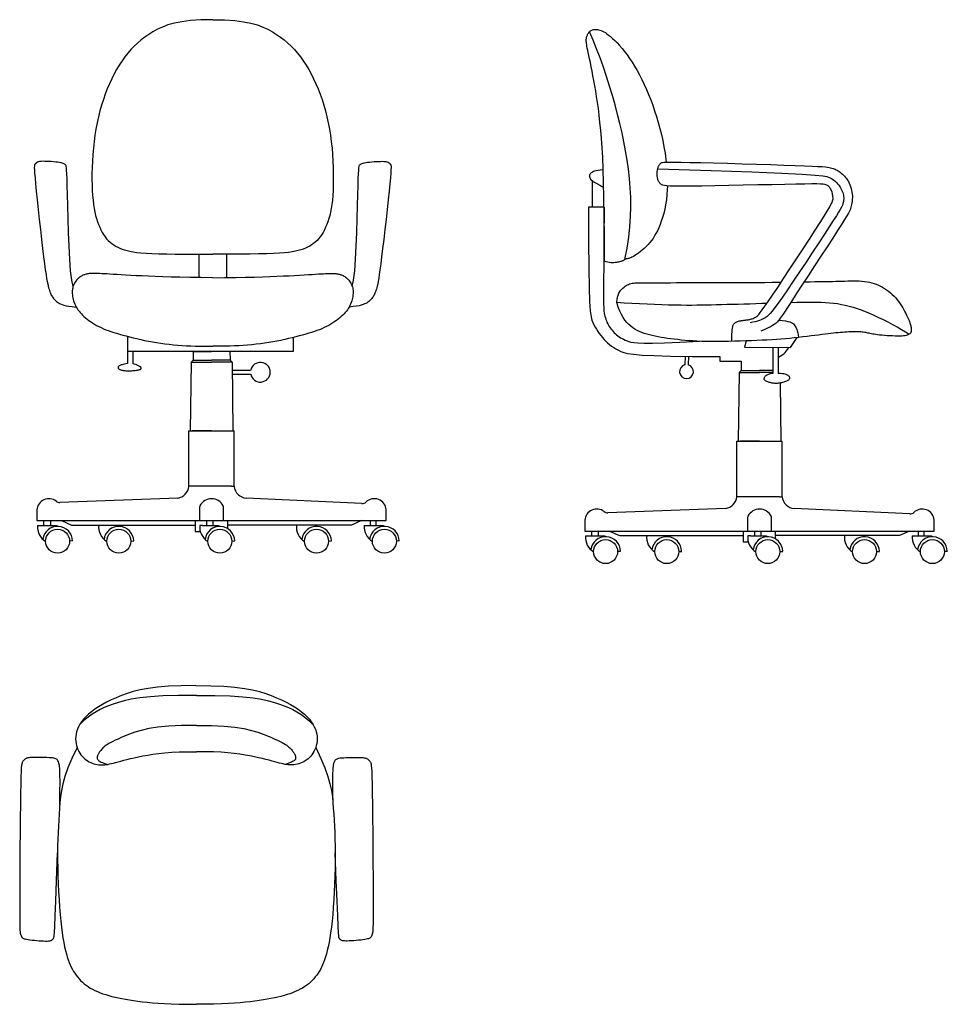
# Model space of a CAD drawing. Units: millimetres. Extents: x 421 to 3085, y -1537 to 277.
# Drawn here: x 801 to 968, y -419 to -241 of the extents above; entities that cross this region are included whole.
import ezdxf

# ---------------------------------------------------------------- set-up
doc = ezdxf.new("R2010")
doc.units = ezdxf.units.MM

msp = doc.modelspace()

# ---------------------------------------------------------------- linework, layer by layer
at = {"color": 18, "linetype": 'Continuous', "true_color": 0x000000}
for p, q in [((850.4, -298.47), (850.4, -301.01)), ((850.4, -301.01), (820.52, -301.01)), ((821.46, -301.01), (821.46, -303.17))]:
    msp.add_line(p, q, dxfattribs=at)
at = {"color": 18, "true_color": 0x000000}
for p, q in [((832.37, -301.01), (832.33, -302.56)), ((832.37, -301.01), (835.67, -301.01)), ((838.96, -301.01), (835.67, -301.01)), ((838.96, -301.01), (839, -302.56)), ((831.97, -302.92), (831.8, -315.32)), ((831.97, -302.92), (831.8, -315.32)), ((831.97, -302.92), (832.33, -302.56)), ((831.97, -302.92), (835.67, -302.92)), ((832.33, -302.56), (835.67, -302.56)), ((839, -302.56), (835.67, -302.56)), ((839.36, -302.92), (835.67, -302.92)), ((839.36, -302.92), (839, -302.56)), ((839.36, -302.92), (839.53, -315.32)), ((839.36, -302.92), (839.53, -315.32)), ((931.25, -302.89), (931.21, -304.43)), ((930.85, -304.79), (930.68, -317.19)), ((930.85, -304.79), (930.68, -317.19)), ((930.85, -304.79), (931.21, -304.43)), ((930.85, -304.79), (934.54, -304.79)), ((931.21, -304.43), (934.54, -304.43)), ((936.92, -304.43), (934.54, -304.43)), ((936.92, -304.79), (934.54, -304.79)), ((938.26, -306.62), (938.41, -317.19)), ((831.57, -325.32), (831.57, -315.32)), ((831.57, -315.32), (839.76, -315.32)), ((831.57, -315.32), (839.76, -315.32)), ((835.67, -315.32), (832.17, -315.32)), ((839.76, -325.32), (839.76, -315.32)), ((930.44, -327.19), (930.44, -317.19)), ((930.44, -317.19), (938.64, -317.19)), ((930.44, -317.19), (938.64, -317.19)), ((934.54, -317.19), (931.04, -317.19)), ((938.64, -327.19), (938.64, -317.19)), ((839.28, -325.32), (839.76, -325.32)), ((829.56, -327.44), (808.29, -328.23)), ((862.79, -328.43), (841.91, -327.45)), ((938.15, -327.19), (938.64, -327.19)), ((804.15, -329.57), (804.15, -331.51)), ((867.19, -331.51), (867.19, -329.57)), ((928.43, -329.31), (907.17, -330.1)), ((961.67, -330.31), (940.79, -329.33)), ((804.15, -331.51), (835.67, -331.51)), ((805.43, -332.38), (805.43, -331.51)), ((806.64, -332.38), (806.64, -331.51)), ((834.78, -331.51), (834.78, -332.38)), ((838.58, -332.93), (838.58, -331.51)), ((864.36, -332.38), (864.36, -331.51)), ((903.02, -331.44), (903.02, -333.38)), ((966.06, -333.38), (966.06, -331.44)), ((804.26, -332.38), (804.65, -332.38)), ((804.65, -332.38), (807.73, -332.38)), ((807.73, -332.38), (807.73, -332.54)), ((818.51, -332.57), (818.51, -332.3)), ((834.04, -332.38), (833.54, -332.38)), ((863.23, -332.38), (863.61, -332.38)), ((903.02, -333.38), (934.54, -333.38)), ((904.31, -334.25), (904.31, -333.38)), ((905.51, -334.25), (905.51, -333.38)), ((933.66, -333.38), (933.66, -334.25)), ((937.45, -334.81), (937.45, -333.38)), ((963.24, -334.25), (963.24, -333.38)), ((810.59, -335.17), (810.05, -335.19)), ((821.08, -335.19), (821.62, -335.17)), ((839.32, -335.19), (839.86, -335.17)), ((856.77, -335.19), (857.3, -335.17)), ((869.55, -335.17), (869.01, -335.19)), ((903.14, -334.25), (903.53, -334.25)), ((903.53, -334.25), (906.6, -334.25)), ((906.6, -334.25), (906.6, -334.41)), ((917.39, -334.44), (917.39, -334.17)), ((932.92, -334.25), (932.41, -334.25)), ((962.1, -334.25), (962.49, -334.25)), ((909.46, -337.05), (908.93, -337.06)), ((919.96, -337.06), (920.5, -337.05)), ((938.2, -337.06), (938.73, -337.05)), ((955.64, -337.06), (956.18, -337.05)), ((968.43, -337.05), (967.89, -337.06))]:
    msp.add_line(p, q, dxfattribs=at)
at = {"color": 18, "linetype": 'Continuous', "true_color": 0x000000}
for points in [[(835.87, -241.13), (833.73, -241.18), (831.89, -241.3), (830.32, -241.5), (828.97, -241.77), (827.8, -242.09), (826.8, -242.46), (825.91, -242.87), (825.1, -243.32), (824.34, -243.78), (823.62, -244.27), (822.95, -244.79), (822.31, -245.34), (821.7, -245.91), (821.12, -246.52), (820.56, -247.17), (820.03, -247.84), (819.51, -248.56), (819.02, -249.31), (818.54, -250.1), (818.09, -250.93), (817.65, -251.79), (817.24, -252.68), (816.85, -253.6), (816.48, -254.56), (816.14, -255.54), (815.82, -256.55), (815.53, -257.59), (815.26, -258.66), (815.02, -259.75), (814.81, -260.86), (814.62, -261.99), (814.47, -263.13), (814.34, -264.3), (814.24, -265.47), (814.17, -266.63), (814.12, -267.78), (814.09, -268.9), (814.09, -269.98), (814.11, -271.01), (814.15, -271.97), (814.2, -272.87), (814.28, -273.7), (814.37, -274.46), (814.48, -275.17), (814.6, -275.83), (814.75, -276.45), (814.9, -277.03), (815.08, -277.58), (815.27, -278.1), (815.48, -278.59), (815.7, -279.06), (815.94, -279.5), (816.19, -279.91), (816.46, -280.3), (816.74, -280.65), (817.04, -280.97), (817.35, -281.27), (817.67, -281.53), (818.01, -281.77), (818.36, -281.99), (818.74, -282.18), (819.13, -282.36), (819.54, -282.52), (819.97, -282.66), (820.43, -282.79), (820.93, -282.91), (821.5, -283.02), (822.16, -283.12), (822.93, -283.2), (823.84, -283.27), (824.9, -283.32), (826.15, -283.37), (827.59, -283.4), (829.13, -283.42), (830.71, -283.43), (832.22, -283.43), (833.58, -283.43), (834.7, -283.42), (835.49, -283.42), (835.87, -283.41)], [(835.87, -241.13), (838, -241.18), (839.84, -241.3), (841.42, -241.5), (842.77, -241.77), (843.93, -242.09), (844.94, -242.46), (845.83, -242.87), (846.64, -243.32), (847.39, -243.78), (848.11, -244.27), (848.79, -244.79), (849.43, -245.34), (850.03, -245.91), (850.62, -246.52), (851.17, -247.17), (851.7, -247.84), (852.22, -248.56), (852.72, -249.31), (853.19, -250.1), (853.65, -250.93), (854.08, -251.79), (854.5, -252.68), (854.89, -253.6), (855.25, -254.56), (855.6, -255.54), (855.92, -256.55), (856.21, -257.59), (856.47, -258.66), (856.71, -259.75), (856.93, -260.86), (857.11, -261.99), (857.27, -263.13), (857.4, -264.3), (857.5, -265.47), (857.57, -266.63), (857.62, -267.78), (857.64, -268.9), (857.64, -269.98), (857.63, -271.01), (857.59, -271.97), (857.53, -272.87), (857.46, -273.7), (857.37, -274.46), (857.26, -275.17), (857.13, -275.83), (856.99, -276.45), (856.83, -277.03), (856.65, -277.58), (856.46, -278.1), (856.25, -278.59), (856.03, -279.06), (855.79, -279.5), (855.54, -279.91), (855.27, -280.3), (854.99, -280.65), (854.7, -280.97), (854.39, -281.27), (854.07, -281.53), (853.73, -281.77), (853.37, -281.99), (853, -282.18), (852.61, -282.36), (852.19, -282.52), (851.76, -282.66), (851.31, -282.79), (850.8, -282.91), (850.23, -283.02), (849.58, -283.12), (848.8, -283.2), (847.9, -283.27), (846.83, -283.32), (845.58, -283.37), (844.15, -283.4), (842.6, -283.42), (841.03, -283.43), (839.51, -283.43), (838.15, -283.43), (837.03, -283.42), (836.24, -283.42), (835.87, -283.41)], [(906.56, -284.68), (906.55, -280.31), (906.52, -276.53), (906.47, -273.28), (906.41, -270.48), (906.33, -268.08), (906.24, -266.01), (906.13, -264.18), (906.01, -262.55), (905.89, -261.05), (905.75, -259.67), (905.61, -258.38), (905.46, -257.18), (905.31, -256.06), (905.15, -255), (904.99, -254), (904.82, -253.04), (904.66, -252.12), (904.49, -251.24), (904.33, -250.4), (904.17, -249.61), (904.02, -248.88), (903.88, -248.21), (903.76, -247.61), (903.65, -247.08), (903.55, -246.63), (903.47, -246.25), (903.41, -245.93), (903.36, -245.66), (903.32, -245.44), (903.3, -245.25), (903.28, -245.09), (903.28, -244.94), (903.28, -244.8), (903.29, -244.67), (903.3, -244.54), (903.32, -244.41), (903.35, -244.29), (903.39, -244.17), (903.43, -244.05), (903.48, -243.93), (903.53, -243.81), (903.59, -243.69), (903.66, -243.57), (903.73, -243.46), (903.82, -243.35), (903.91, -243.25), (904.02, -243.17), (904.14, -243.09), (904.27, -243.02), (904.42, -242.97), (904.57, -242.93), (904.74, -242.9), (904.92, -242.89), (905.11, -242.89), (905.31, -242.92), (905.51, -242.95), (905.73, -243.01), (905.95, -243.08), (906.19, -243.18), (906.44, -243.31), (906.72, -243.47), (907.01, -243.67), (907.32, -243.91), (907.67, -244.19), (908.04, -244.52), (908.44, -244.9), (908.85, -245.33), (909.29, -245.79), (909.73, -246.31), (910.19, -246.87), (910.64, -247.47), (911.1, -248.11), (911.55, -248.8), (912, -249.53), (912.44, -250.29), (912.88, -251.09), (913.3, -251.93), (913.72, -252.8), (914.12, -253.7), (914.52, -254.63), (914.9, -255.59), (915.27, -256.57), (915.62, -257.58), (915.96, -258.61), (916.28, -259.66), (916.57, -260.74), (916.84, -261.84), (917.09, -262.95), (917.3, -264.08), (917.49, -265.22), (917.65, -266.36), (917.7, -266.82)], [(910.22, -284.42), (910.64, -282.35), (910.95, -280.38), (911.17, -278.48), (911.29, -276.64), (911.33, -274.87), (911.3, -273.13), (911.21, -271.44), (911.07, -269.76), (910.88, -268.1), (910.65, -266.46), (910.38, -264.81), (910.08, -263.17), (909.73, -261.53), (909.35, -259.87), (908.93, -258.21), (908.48, -256.52), (908, -254.82), (907.48, -253.11), (906.94, -251.4), (906.37, -249.7), (905.77, -248.03), (905.15, -246.4), (904.52, -244.83), (903.86, -243.31)], [(810.68, -289.27), (810.44, -288.12), (810.24, -286.43), (810.08, -284.34), (809.95, -281.98), (809.85, -279.5), (809.78, -277.03), (809.72, -274.72), (809.67, -272.7), (809.63, -271.08), (809.59, -269.85), (809.55, -268.94), (809.52, -268.3), (809.48, -267.88), (809.45, -267.63), (809.41, -267.49), (809.36, -267.4), (809.31, -267.33), (809.24, -267.26), (809.16, -267.19), (809.05, -267.13), (808.91, -267.07), (808.73, -267.01), (808.51, -266.95), (808.24, -266.9), (807.91, -266.86), (807.54, -266.81), (807.15, -266.78), (806.74, -266.74), (806.33, -266.72), (805.94, -266.7), (805.58, -266.69), (805.26, -266.68), (804.99, -266.69), (804.77, -266.7), (804.6, -266.72), (804.46, -266.75), (804.36, -266.78), (804.27, -266.81), (804.21, -266.85), (804.15, -266.89), (804.09, -266.93), (804.04, -266.97), (803.99, -267.01), (803.94, -267.05), (803.89, -267.09), (803.85, -267.13), (803.81, -267.18), (803.77, -267.23), (803.73, -267.28), (803.71, -267.38), (803.69, -267.54), (803.68, -267.82), (803.7, -268.24), (803.74, -268.84), (803.81, -269.66), (803.91, -270.73), (804.04, -272.07), (804.2, -273.63), (804.39, -275.35), (804.59, -277.16), (804.79, -278.98), (804.99, -280.76), (805.19, -282.44), (805.37, -283.93), (805.53, -285.2), (805.67, -286.25), (805.8, -287.11), (805.91, -287.8), (806.01, -288.36), (806.1, -288.81), (806.18, -289.18), (806.26, -289.49), (806.34, -289.77), (806.42, -290.02), (806.5, -290.24), (806.58, -290.45), (806.66, -290.64), (806.75, -290.82), (806.84, -290.98), (806.94, -291.13), (807.04, -291.28), (807.15, -291.42), (807.26, -291.56), (807.39, -291.69), (807.53, -291.82), (807.68, -291.95), (807.84, -292.07), (808.02, -292.19), (808.21, -292.31), (808.44, -292.42), (808.71, -292.53), (809.04, -292.63), (809.45, -292.73), (809.94, -292.82), (810.53, -292.9), (811.24, -292.97)], [(861.06, -289.27), (861.3, -288.12), (861.5, -286.43), (861.66, -284.34), (861.78, -281.98), (861.88, -279.5), (861.96, -277.03), (862.02, -274.72), (862.06, -272.7), (862.11, -271.08), (862.15, -269.85), (862.18, -268.94), (862.22, -268.3), (862.25, -267.88), (862.29, -267.63), (862.33, -267.49), (862.37, -267.4), (862.43, -267.33), (862.49, -267.26), (862.58, -267.19), (862.69, -267.13), (862.83, -267.07), (863, -267.01), (863.23, -266.95), (863.5, -266.9), (863.82, -266.86), (864.19, -266.81), (864.59, -266.78), (864.99, -266.74), (865.4, -266.72), (865.79, -266.7), (866.16, -266.69), (866.48, -266.68), (866.75, -266.69), (866.96, -266.7), (867.13, -266.72), (867.27, -266.75), (867.38, -266.78), (867.46, -266.81), (867.53, -266.85), (867.59, -266.89), (867.64, -266.93), (867.69, -266.97), (867.74, -267.01), (867.79, -267.05), (867.84, -267.09), (867.88, -267.13), (867.92, -267.18), (867.96, -267.23), (868, -267.28), (868.03, -267.38), (868.05, -267.54), (868.05, -267.82), (868.03, -268.24), (867.99, -268.84), (867.93, -269.66), (867.83, -270.73), (867.69, -272.07), (867.53, -273.63), (867.35, -275.35), (867.15, -277.16), (866.94, -278.98), (866.74, -280.76), (866.54, -282.44), (866.36, -283.93), (866.2, -285.2), (866.06, -286.25), (865.93, -287.11), (865.82, -287.8), (865.73, -288.36), (865.64, -288.81), (865.55, -289.18), (865.47, -289.49), (865.4, -289.77), (865.32, -290.02), (865.24, -290.24), (865.15, -290.45), (865.07, -290.64), (864.98, -290.82), (864.89, -290.98), (864.8, -291.13), (864.69, -291.28), (864.59, -291.42), (864.47, -291.56), (864.34, -291.69), (864.21, -291.82), (864.06, -291.95), (863.89, -292.07), (863.72, -292.19), (863.52, -292.31), (863.29, -292.42), (863.02, -292.53), (862.69, -292.63), (862.29, -292.73), (861.8, -292.82), (861.2, -292.9), (860.49, -292.97)], [(906.33, -268.21), (905.82, -268.27), (905.4, -268.34), (905.06, -268.4), (904.78, -268.47), (904.57, -268.55), (904.4, -268.62), (904.26, -268.71), (904.16, -268.79), (904.07, -268.88), (903.99, -268.97), (903.94, -269.07), (903.89, -269.17), (903.87, -269.28), (903.86, -269.39), (903.88, -269.5), (903.91, -269.62), (903.96, -269.75), (904.05, -269.88), (904.19, -270.04), (904.41, -270.23), (904.73, -270.44), (905.16, -270.7), (905.72, -271.01), (906.43, -271.38)], [(929.57, -299.17), (929.57, -298.46), (929.57, -297.88), (929.59, -297.42), (929.62, -297.06), (929.65, -296.78), (929.7, -296.56), (929.75, -296.39), (929.8, -296.26), (929.86, -296.14), (929.93, -296.04), (929.99, -295.95), (930.07, -295.87), (930.15, -295.8), (930.23, -295.74), (930.32, -295.68), (930.42, -295.64), (930.53, -295.59), (930.64, -295.56), (930.76, -295.52), (930.88, -295.49), (931.01, -295.47), (931.14, -295.45), (931.28, -295.42), (931.42, -295.4), (931.57, -295.39), (931.71, -295.37), (931.86, -295.35), (932.01, -295.33), (932.16, -295.31), (932.32, -295.29), (932.47, -295.27), (932.63, -295.24), (932.78, -295.21), (932.94, -295.17), (933.09, -295.13), (933.24, -295.08), (933.4, -295.02), (933.55, -294.95), (933.7, -294.88), (933.85, -294.79), (934, -294.69), (934.17, -294.54), (934.39, -294.32), (934.67, -293.98), (935.03, -293.5), (935.51, -292.83), (936.12, -291.96), (936.89, -290.83), (937.82, -289.44), (938.88, -287.84), (940.03, -286.09), (941.22, -284.28), (942.4, -282.46), (943.53, -280.72), (944.57, -279.11), (945.47, -277.71), (946.18, -276.58), (946.74, -275.68), (947.15, -275), (947.43, -274.49), (947.62, -274.11), (947.73, -273.83), (947.78, -273.62), (947.8, -273.43), (947.8, -273.25), (947.79, -273.05), (947.77, -272.86), (947.73, -272.66), (947.69, -272.47), (947.64, -272.28), (947.57, -272.09), (947.5, -271.92), (947.42, -271.75), (947.33, -271.6), (947.24, -271.47), (947.14, -271.34), (947.03, -271.23), (946.91, -271.12), (946.79, -271.04), (946.66, -270.96), (946.52, -270.9), (946.33, -270.85), (946.02, -270.81), (945.56, -270.79), (944.89, -270.77), (943.95, -270.77), (942.7, -270.79), (941.08, -270.82), (939.08, -270.85), (936.76, -270.9), (934.23, -270.95), (931.61, -271.01), (928.98, -271.06), (926.46, -271.11), (924.16, -271.14), (922.17, -271.17), (920.57, -271.18), (919.35, -271.17), (918.44, -271.15), (917.8, -271.12), (917.37, -271.07), (917.1, -271.01), (916.93, -270.95), (916.83, -270.87), (916.73, -270.79), (916.64, -270.7), (916.55, -270.6), (916.47, -270.49), (916.39, -270.38), (916.32, -270.26), (916.26, -270.13), (916.21, -270), (916.17, -269.86), (916.13, -269.71), (916.11, -269.56), (916.09, -269.41), (916.08, -269.25), (916.07, -269.09), (916.07, -268.94), (916.08, -268.78), (916.09, -268.63), (916.1, -268.49), (916.12, -268.34), (916.14, -268.2), (916.17, -268.07), (916.2, -267.94), (916.24, -267.81), (916.28, -267.69), (916.33, -267.58), (916.38, -267.47), (916.44, -267.37), (916.5, -267.28), (916.57, -267.19), (916.64, -267.11), (916.71, -267.04), (916.78, -266.98), (916.87, -266.92), (917.01, -266.88), (917.26, -266.85), (917.67, -266.82), (918.29, -266.81), (919.18, -266.82), (920.38, -266.83), (921.96, -266.87), (923.94, -266.91), (926.23, -266.97), (928.75, -267.04), (931.38, -267.12), (934.02, -267.2), (936.57, -267.28), (938.93, -267.35), (940.99, -267.43), (942.68, -267.49), (944.02, -267.55), (945.05, -267.6), (945.83, -267.65), (946.41, -267.7), (946.82, -267.75), (947.13, -267.8), (947.37, -267.85), (947.59, -267.91), (947.8, -267.97), (947.99, -268.04), (948.18, -268.12), (948.37, -268.21), (948.55, -268.3), (948.74, -268.41), (948.92, -268.53), (949.11, -268.67), (949.3, -268.82), (949.49, -268.98), (949.69, -269.16), (949.87, -269.36), (950.06, -269.58), (950.24, -269.81), (950.41, -270.06), (950.57, -270.33), (950.71, -270.62), (950.85, -270.92), (950.97, -271.24), (951.07, -271.56), (951.16, -271.9), (951.22, -272.23), (951.27, -272.57), (951.29, -272.9), (951.29, -273.24), (951.28, -273.56), (951.25, -273.87), (951.21, -274.17), (951.16, -274.46), (951.1, -274.72), (951.04, -274.96), (950.98, -275.18), (950.9, -275.41), (950.77, -275.69), (950.57, -276.06), (950.28, -276.55), (949.88, -277.21), (949.33, -278.07), (948.63, -279.17), (947.75, -280.53), (946.73, -282.09), (945.63, -283.8), (944.47, -285.57), (943.31, -287.35), (942.2, -289.05), (941.18, -290.6), (940.3, -291.95), (939.58, -293.03), (939.02, -293.87), (938.6, -294.5), (938.29, -294.96), (938.06, -295.27), (937.9, -295.49), (937.77, -295.64), (937.65, -295.76), (937.53, -295.88), (937.37, -296.01), (937.17, -296.15), (936.9, -296.32), (936.55, -296.52), (936.09, -296.74), (935.51, -297), (934.79, -297.31)], [(916.17, -268.07), (925.83, -268.36), (933.17, -268.61), (938.54, -268.83), (942.24, -269.01), (944.61, -269.16), (945.98, -269.3), (946.67, -269.43), (947.01, -269.55), (947.27, -269.67), (947.51, -269.8), (947.73, -269.93), (947.93, -270.07), (948.12, -270.21), (948.3, -270.37), (948.47, -270.54), (948.63, -270.73), (948.79, -270.92), (948.95, -271.14), (949.09, -271.36), (949.23, -271.59), (949.36, -271.83), (949.47, -272.07), (949.56, -272.32), (949.63, -272.56), (949.68, -272.8), (949.72, -273.03), (949.73, -273.26), (949.73, -273.48), (949.71, -273.7), (949.69, -273.91), (949.65, -274.11), (949.6, -274.3), (949.55, -274.49), (949.46, -274.71), (949.33, -274.98), (949.12, -275.35), (948.82, -275.85), (948.41, -276.52), (947.85, -277.38), (947.13, -278.49), (946.25, -279.85), (945.22, -281.41), (944.1, -283.1), (942.94, -284.86), (941.77, -286.62), (940.64, -288.3), (939.59, -289.85), (938.68, -291.18), (937.92, -292.25), (937.32, -293.08), (936.84, -293.7), (936.47, -294.15), (936.18, -294.46), (935.94, -294.68), (935.73, -294.82), (935.53, -294.93), (935.31, -295.05), (935.07, -295.16), (934.81, -295.28), (934.51, -295.39), (934.16, -295.51), (933.78, -295.62), (933.34, -295.73), (932.84, -295.84)], [(904.33, -270.15), (904.33, -274.98)], [(917.92, -271.12), (917.9, -271.77), (917.84, -272.73), (917.74, -273.65), (917.6, -274.51), (917.44, -275.32), (917.25, -276.09), (917.04, -276.8), (916.82, -277.47), (916.59, -278.09), (916.36, -278.67), (916.11, -279.2), (915.86, -279.69), (915.6, -280.15), (915.33, -280.58), (915.04, -280.98), (914.74, -281.35), (914.43, -281.71), (914.09, -282.06), (913.74, -282.39), (913.39, -282.7), (913.04, -282.98), (912.7, -283.25), (912.37, -283.48), (912.06, -283.68), (911.78, -283.85), (911.52, -283.98), (911.3, -284.08), (911.11, -284.15), (910.95, -284.2), (910.8, -284.23), (910.68, -284.26), (910.57, -284.28), (910.47, -284.3), (910.39, -284.33), (910.32, -284.36), (910.25, -284.4), (910.19, -284.44), (910.12, -284.48), (910.05, -284.52), (909.98, -284.57), (909.89, -284.61), (909.8, -284.66), (909.69, -284.7), (909.57, -284.74), (909.43, -284.78), (909.28, -284.82), (909.11, -284.85), (908.92, -284.89), (908.72, -284.92), (908.5, -284.95), (908.26, -284.97), (908, -284.98), (907.73, -284.97), (907.45, -284.94), (907.16, -284.89), (906.86, -284.8), (906.56, -284.68)], [(903.68, -274.98), (903.69, -281.2), (903.73, -285.97), (903.8, -289.5), (903.89, -292), (904, -293.67), (904.14, -294.72), (904.3, -295.35), (904.47, -295.78), (904.67, -296.18), (904.89, -296.58), (905.12, -296.97), (905.37, -297.36), (905.63, -297.75), (905.9, -298.12), (906.19, -298.48), (906.5, -298.82), (906.81, -299.15), (907.14, -299.46), (907.48, -299.76), (907.84, -300.03), (908.23, -300.29), (908.64, -300.54), (909.07, -300.76), (909.54, -300.97), (910.06, -301.17), (910.76, -301.34), (911.81, -301.5), (913.34, -301.63), (915.51, -301.74), (918.48, -301.82), (922.39, -301.87), (927.4, -301.89)], [(906.5, -274.98), (903.68, -274.98)], [(906.5, -274.98), (906.45, -280.78), (906.42, -285.22), (906.4, -288.48), (906.4, -290.78), (906.41, -292.29), (906.43, -293.21), (906.47, -293.74), (906.52, -294.07), (906.57, -294.37), (906.64, -294.65), (906.72, -294.93), (906.81, -295.2), (906.91, -295.47), (907.02, -295.73), (907.15, -295.99), (907.28, -296.24), (907.43, -296.48), (907.59, -296.72), (907.76, -296.95), (907.94, -297.17), (908.13, -297.39), (908.33, -297.6), (908.54, -297.8), (908.75, -297.99), (908.98, -298.17), (909.22, -298.34), (909.47, -298.51), (909.73, -298.66), (910.01, -298.8), (910.31, -298.94), (910.63, -299.07), (910.97, -299.18), (911.35, -299.29), (911.86, -299.38), (912.61, -299.44), (913.71, -299.48), (915.26, -299.47), (917.38, -299.43), (920.17, -299.32), (923.74, -299.16)], [(833.38, -283.43), (833.38, -287.66)], [(838.35, -283.43), (838.35, -287.66)], [(835.87, -287.69), (833.71, -287.67), (831.75, -287.64), (829.97, -287.61), (828.35, -287.57), (826.87, -287.52), (825.52, -287.47), (824.29, -287.43), (823.15, -287.37), (822.09, -287.32), (821.1, -287.27), (820.2, -287.22), (819.37, -287.17), (818.61, -287.12), (817.92, -287.08), (817.3, -287.04), (816.76, -287.01), (816.28, -286.98), (815.86, -286.96), (815.5, -286.94), (815.18, -286.92), (814.91, -286.91), (814.67, -286.91), (814.46, -286.91), (814.26, -286.91), (814.08, -286.92), (813.91, -286.92), (813.75, -286.94), (813.6, -286.95), (813.45, -286.97), (813.31, -287), (813.17, -287.02), (813.03, -287.06), (812.89, -287.09), (812.75, -287.14), (812.6, -287.19), (812.46, -287.25), (812.32, -287.31), (812.17, -287.39), (812.02, -287.48), (811.88, -287.59), (811.73, -287.71), (811.58, -287.84), (811.43, -287.99), (811.29, -288.15), (811.16, -288.32), (811.03, -288.5), (810.92, -288.69), (810.82, -288.89), (810.73, -289.1), (810.66, -289.32), (810.61, -289.54), (810.57, -289.78), (810.54, -290.02), (810.53, -290.26), (810.53, -290.52), (810.55, -290.78), (810.59, -291.05), (810.63, -291.32), (810.7, -291.6), (810.78, -291.88), (810.87, -292.16), (810.98, -292.43), (811.1, -292.71), (811.24, -292.97), (811.39, -293.23), (811.56, -293.48), (811.75, -293.73), (811.95, -293.97), (812.17, -294.2), (812.4, -294.44), (812.65, -294.67), (812.93, -294.91), (813.21, -295.14), (813.52, -295.38), (813.85, -295.61), (814.19, -295.84), (814.55, -296.07), (814.92, -296.28), (815.32, -296.49), (815.72, -296.69), (816.14, -296.88), (816.58, -297.06), (817.04, -297.23), (817.52, -297.4), (818.02, -297.56), (818.54, -297.71), (819.08, -297.87), (819.65, -298.03), (820.25, -298.19), (820.88, -298.35), (821.52, -298.52), (822.19, -298.68), (822.88, -298.83), (823.58, -298.99), (824.29, -299.13), (825.02, -299.27), (825.75, -299.39), (826.5, -299.5), (827.25, -299.61), (828.01, -299.7), (828.78, -299.78), (829.56, -299.85), (830.34, -299.91), (831.14, -299.95), (831.94, -299.99), (832.73, -300.01), (833.48, -300.03), (834.17, -300.03), (834.77, -300.04), (835.28, -300.04), (835.65, -300.04), (835.87, -300.03)], [(835.87, -287.69), (838.02, -287.67), (839.98, -287.64), (841.77, -287.61), (843.39, -287.57), (844.86, -287.52), (846.21, -287.47), (847.45, -287.43), (848.59, -287.37), (849.65, -287.32), (850.63, -287.27), (851.54, -287.22), (852.37, -287.17), (853.13, -287.12), (853.81, -287.08), (854.43, -287.04), (854.98, -287.01), (855.45, -286.98), (855.87, -286.96), (856.23, -286.94), (856.55, -286.92), (856.82, -286.91), (857.06, -286.91), (857.28, -286.91), (857.47, -286.91), (857.65, -286.92), (857.82, -286.92), (857.98, -286.94), (858.14, -286.95), (858.28, -286.97), (858.43, -287), (858.57, -287.02), (858.71, -287.06), (858.85, -287.09), (858.99, -287.14), (859.13, -287.19), (859.27, -287.25), (859.42, -287.31), (859.56, -287.39), (859.71, -287.48), (859.86, -287.59), (860.01, -287.71), (860.16, -287.84), (860.3, -287.99), (860.44, -288.15), (860.57, -288.32), (860.7, -288.5), (860.81, -288.69), (860.91, -288.89), (861, -289.1), (861.07, -289.32), (861.13, -289.54), (861.17, -289.78), (861.19, -290.02), (861.2, -290.26), (861.2, -290.52), (861.18, -290.78), (861.15, -291.05), (861.1, -291.32), (861.04, -291.6), (860.96, -291.88), (860.86, -292.16), (860.76, -292.43), (860.63, -292.71), (860.49, -292.97), (860.34, -293.23), (860.17, -293.48), (859.99, -293.73), (859.79, -293.97), (859.57, -294.2), (859.33, -294.44), (859.08, -294.67), (858.81, -294.91), (858.52, -295.14), (858.21, -295.38), (857.89, -295.61), (857.54, -295.84), (857.19, -296.07), (856.81, -296.28), (856.42, -296.49), (856.01, -296.69), (855.59, -296.88), (855.15, -297.06), (854.69, -297.23), (854.22, -297.4), (853.72, -297.56), (853.2, -297.71), (852.65, -297.87), (852.08, -298.03), (851.48, -298.19), (850.86, -298.35), (850.21, -298.52), (849.54, -298.68), (848.86, -298.83), (848.16, -298.99), (847.44, -299.13), (846.72, -299.27), (845.98, -299.39), (845.24, -299.5), (844.49, -299.61), (843.73, -299.7), (842.96, -299.78), (842.18, -299.85), (841.39, -299.91), (840.6, -299.95), (839.79, -299.99), (839.01, -300.01), (838.26, -300.03), (837.57, -300.03), (836.96, -300.04), (836.46, -300.04), (836.09, -300.04), (835.87, -300.03)], [(942.62, -288.41), (942.69, -288.41), (943.65, -288.4), (944.51, -288.38), (945.28, -288.37), (945.98, -288.36), (946.62, -288.35), (947.21, -288.35), (947.77, -288.34), (948.31, -288.33), (948.84, -288.31), (949.38, -288.3), (949.91, -288.28), (950.45, -288.27), (950.99, -288.25), (951.51, -288.25), (952.03, -288.26), (952.54, -288.27), (953.03, -288.3), (953.5, -288.35), (953.95, -288.41), (954.38, -288.5), (954.81, -288.6), (955.21, -288.72), (955.61, -288.85), (956, -289.01), (956.38, -289.19), (956.76, -289.4), (957.12, -289.62), (957.48, -289.86), (957.83, -290.12), (958.17, -290.4), (958.49, -290.7), (958.81, -291.01), (959.11, -291.34), (959.39, -291.69), (959.66, -292.04), (959.91, -292.4), (960.15, -292.77), (960.37, -293.12), (960.57, -293.47), (960.76, -293.81), (960.93, -294.12), (961.08, -294.42), (961.21, -294.69), (961.33, -294.94), (961.44, -295.18), (961.53, -295.4), (961.61, -295.61), (961.67, -295.8), (961.73, -295.99), (961.78, -296.17), (961.82, -296.35), (961.85, -296.51), (961.88, -296.67), (961.89, -296.82), (961.9, -296.96), (961.91, -297.09), (961.9, -297.21), (961.89, -297.32), (961.88, -297.42), (961.85, -297.51), (961.82, -297.6), (961.78, -297.67), (961.72, -297.74), (961.64, -297.81), (961.56, -297.88), (961.45, -297.94), (961.32, -298), (961.17, -298.05), (960.99, -298.1), (960.77, -298.14), (960.51, -298.17), (960.2, -298.2), (959.85, -298.21), (959.45, -298.21), (959, -298.21), (958.53, -298.19), (958.05, -298.17), (957.56, -298.14), (957.08, -298.1), (956.63, -298.06), (956.21, -298.02), (955.84, -297.98), (955.51, -297.93), (955.22, -297.88), (954.96, -297.84), (954.72, -297.79), (954.5, -297.75), (954.3, -297.7), (954.1, -297.66), (953.9, -297.62), (953.7, -297.58), (953.49, -297.54), (953.27, -297.51), (953.05, -297.48), (952.81, -297.46), (952.55, -297.44), (952.28, -297.43), (951.98, -297.43), (951.67, -297.43), (951.34, -297.44), (951, -297.45), (950.64, -297.47), (950.27, -297.49), (949.89, -297.51), (949.51, -297.54), (949.12, -297.58), (948.72, -297.61), (948.3, -297.65), (947.87, -297.7), (947.4, -297.75), (946.91, -297.81), (946.38, -297.87), (945.81, -297.94), (945.19, -298.02), (944.53, -298.1), (943.83, -298.19), (943.11, -298.28), (942.36, -298.37), (941.59, -298.46), (940.8, -298.55), (940.01, -298.63), (939.21, -298.7), (938.4, -298.77), (937.58, -298.83), (936.74, -298.88), (935.88, -298.93), (934.99, -298.98), (934.06, -299.02), (933.1, -299.06), (932.09, -299.1), (931.05, -299.13), (930, -299.16), (928.94, -299.18), (927.89, -299.2), (926.86, -299.21), (925.88, -299.21), (924.94, -299.2), (924.07, -299.17), (923.25, -299.14), (922.48, -299.1), (921.76, -299.05), (921.07, -299), (920.42, -298.93), (919.78, -298.86), (919.16, -298.79), (918.55, -298.71), (917.95, -298.63), (917.36, -298.55), (916.79, -298.45), (916.23, -298.35), (915.69, -298.25), (915.16, -298.13), (914.66, -298.01), (914.18, -297.87), (913.73, -297.72), (913.29, -297.56), (912.87, -297.38), (912.47, -297.18), (912.07, -296.96), (911.69, -296.71), (911.32, -296.43), (910.96, -296.12), (910.6, -295.77), (910.26, -295.36), (909.93, -294.89), (909.61, -294.34), (909.32, -293.7), (909.05, -292.97), (908.8, -292.12)], [(908.8, -292.12), (908.84, -291.63), (908.91, -291.19), (909.03, -290.81), (909.17, -290.48), (909.33, -290.2), (909.51, -289.95), (909.7, -289.73), (909.9, -289.54), (910.1, -289.37), (910.29, -289.22), (910.49, -289.09), (910.69, -288.98), (910.9, -288.89), (911.11, -288.81), (911.33, -288.74), (911.55, -288.69), (911.79, -288.65), (912.05, -288.62), (912.35, -288.6), (912.69, -288.59), (913.09, -288.59), (913.57, -288.58), (914.13, -288.58), (914.8, -288.58), (915.57, -288.58), (916.44, -288.58), (917.41, -288.58), (918.45, -288.58), (919.57, -288.57), (920.75, -288.57), (921.99, -288.57), (923.26, -288.57), (924.57, -288.57), (925.9, -288.57), (927.26, -288.57), (928.63, -288.57), (930, -288.56), (931.38, -288.56), (932.76, -288.55), (934.13, -288.54), (935.48, -288.53), (936.81, -288.51), (938.1, -288.49), (938.45, -288.49)], [(908.8, -292.12), (910.13, -292.2), (911.49, -292.27), (912.87, -292.34), (914.24, -292.4), (915.58, -292.46), (916.89, -292.51), (918.13, -292.55), (919.3, -292.58), (920.38, -292.6), (921.38, -292.61), (922.32, -292.61), (923.22, -292.6), (924.09, -292.59), (924.96, -292.57), (925.83, -292.55), (926.73, -292.52), (927.67, -292.5), (928.64, -292.48), (929.65, -292.45), (930.69, -292.43), (931.74, -292.4), (932.81, -292.37), (933.9, -292.34), (934.98, -292.3), (935.9, -292.27)], [(940.17, -292.14), (940.27, -292.13), (941.26, -292.11), (942.22, -292.09), (943.14, -292.08), (944.01, -292.07), (944.85, -292.08), (945.65, -292.1), (946.42, -292.14), (947.17, -292.19), (947.9, -292.27), (948.61, -292.36), (949.32, -292.49), (950.02, -292.63), (950.72, -292.81), (951.42, -293.01), (952.13, -293.24), (952.86, -293.5), (953.61, -293.79), (954.38, -294.11), (955.17, -294.46), (956, -294.84), (956.84, -295.24), (957.69, -295.67), (958.53, -296.1), (959.35, -296.55), (960.14, -297), (960.88, -297.44), (961.56, -297.88)], [(938, -295.35), (938.66, -295.41), (939.21, -295.48), (939.65, -295.56), (939.99, -295.66), (940.27, -295.77), (940.49, -295.9), (940.66, -296.03), (940.81, -296.19), (940.94, -296.35), (941.06, -296.54), (941.17, -296.75), (941.27, -297), (941.36, -297.29), (941.45, -297.62), (941.52, -298.01), (941.58, -298.46)], [(820.52, -298.26), (820.52, -303.17)], [(932.13, -299.1), (931.86, -300.21), (940.11, -300.25), (941.32, -298.49)], [(921.1, -301.85), (921.07, -303.42)], [(921.71, -301.85), (921.67, -303.42)], [(927.4, -301.89), (927.4, -302.74), (931.25, -302.74), (931.25, -302.89)], [(936.92, -300.23), (936.92, -304.96)], [(937.89, -300.23), (937.89, -304.96)], [(937.89, -302.05), (938.28, -301.83), (938.58, -301.65), (938.81, -301.5), (939.01, -301.33), (939.18, -301.15), (939.36, -300.92), (939.56, -300.63), (939.81, -300.25)], [(820.52, -303.17), (820.21, -303.22), (819.94, -303.27), (819.71, -303.32), (819.52, -303.38), (819.35, -303.43), (819.21, -303.48), (819.1, -303.54), (819.01, -303.59), (818.93, -303.64), (818.87, -303.69), (818.83, -303.74), (818.8, -303.8), (818.79, -303.85), (818.79, -303.9), (818.8, -303.95), (818.82, -304), (818.85, -304.05), (818.89, -304.1), (818.95, -304.14), (819.01, -304.19), (819.09, -304.23), (819.18, -304.27), (819.29, -304.31), (819.41, -304.35), (819.54, -304.38), (819.69, -304.41), (819.85, -304.43), (820.03, -304.45), (820.21, -304.46), (820.41, -304.47), (820.61, -304.48), (820.83, -304.48), (821.04, -304.47), (821.27, -304.46), (821.49, -304.44), (821.7, -304.42), (821.91, -304.4), (822.1, -304.38), (822.28, -304.35), (822.44, -304.33), (822.57, -304.3), (822.67, -304.27), (822.76, -304.24), (822.83, -304.21), (822.88, -304.18), (822.92, -304.15), (822.95, -304.11), (822.96, -304.08), (822.97, -304.04), (822.98, -304.01), (822.97, -303.97), (822.95, -303.92), (822.93, -303.88), (822.89, -303.84), (822.84, -303.79), (822.77, -303.74), (822.69, -303.69), (822.59, -303.63), (822.47, -303.57), (822.33, -303.5), (822.16, -303.43), (821.96, -303.35), (821.73, -303.27), (821.46, -303.17)], [(839.39, -304.38), (842.72, -304.38)], [(839.41, -305.08), (842.72, -305.08)], [(936.92, -304.96), (936.68, -304.99), (936.47, -305.02), (936.29, -305.07), (936.13, -305.12), (936, -305.18), (935.88, -305.25), (935.77, -305.32), (935.67, -305.39), (935.58, -305.47), (935.51, -305.55), (935.44, -305.64), (935.38, -305.72), (935.35, -305.8), (935.33, -305.88), (935.33, -305.96), (935.36, -306.04), (935.41, -306.11), (935.49, -306.18), (935.58, -306.24), (935.69, -306.3), (935.82, -306.36), (935.96, -306.41), (936.1, -306.46), (936.26, -306.51), (936.41, -306.55), (936.57, -306.59), (936.73, -306.62), (936.89, -306.65), (937.06, -306.67), (937.23, -306.68), (937.41, -306.69), (937.6, -306.69), (937.79, -306.68), (937.99, -306.66), (938.19, -306.63), (938.39, -306.6), (938.58, -306.56), (938.77, -306.52), (938.96, -306.47), (939.13, -306.41), (939.3, -306.35), (939.45, -306.29), (939.59, -306.22), (939.71, -306.15), (939.81, -306.08), (939.9, -306.01), (939.96, -305.94), (940.01, -305.87), (940.03, -305.8), (940.03, -305.73), (940.01, -305.66), (939.98, -305.59), (939.92, -305.53), (939.86, -305.46), (939.78, -305.4), (939.69, -305.33), (939.59, -305.27), (939.48, -305.21), (939.33, -305.15), (939.15, -305.1), (938.93, -305.05), (938.65, -305.01), (938.3, -304.98), (937.89, -304.96)], [(832.8, -361.26), (830.16, -361.29), (827.88, -361.39), (825.93, -361.55), (824.25, -361.77), (822.8, -362.04), (821.54, -362.35), (820.43, -362.7), (819.41, -363.06), (818.46, -363.45), (817.57, -363.85), (816.73, -364.26), (815.96, -364.68), (815.24, -365.11), (814.58, -365.55), (813.98, -365.99), (813.45, -366.44), (812.97, -366.89), (812.56, -367.34), (812.2, -367.79), (811.9, -368.25), (811.65, -368.7), (811.46, -369.14), (811.31, -369.59), (811.21, -370.03), (811.15, -370.46), (811.13, -370.88), (811.15, -371.3), (811.21, -371.7), (811.29, -372.09), (811.41, -372.46), (811.55, -372.81), (811.71, -373.14), (811.89, -373.45), (812.09, -373.74), (812.31, -374), (812.54, -374.24), (812.78, -374.46), (813.04, -374.66), (813.3, -374.84), (813.58, -375), (813.86, -375.14), (814.15, -375.26), (814.44, -375.36), (814.74, -375.44), (815.03, -375.51), (815.32, -375.55), (815.61, -375.58), (815.88, -375.59), (816.15, -375.59), (816.42, -375.57), (816.69, -375.53), (816.98, -375.48), (817.28, -375.41), (817.6, -375.33), (817.96, -375.24), (818.35, -375.13), (818.79, -375.01), (819.27, -374.88), (819.81, -374.74), (820.39, -374.59), (821.03, -374.44), (821.72, -374.28), (822.47, -374.12), (823.28, -373.97), (824.15, -373.81), (825.09, -373.66), (826.12, -373.52), (827.24, -373.4), (828.47, -373.3), (829.82, -373.23), (831.31, -373.2), (832.93, -373.21)], [(832.8, -361.26), (835.53, -361.29), (837.87, -361.39), (839.88, -361.55), (841.59, -361.77), (843.05, -362.04), (844.32, -362.35), (845.44, -362.7), (846.45, -363.06), (847.4, -363.45), (848.3, -363.85), (849.13, -364.26), (849.91, -364.68), (850.63, -365.11), (851.29, -365.55), (851.88, -365.99), (852.42, -366.44), (852.89, -366.89), (853.31, -367.34), (853.66, -367.79), (853.97, -368.25), (854.21, -368.7), (854.41, -369.14), (854.56, -369.59), (854.66, -370.03), (854.72, -370.46), (854.73, -370.88), (854.71, -371.3), (854.66, -371.7), (854.57, -372.09), (854.46, -372.46), (854.32, -372.81), (854.15, -373.14), (853.97, -373.45), (853.77, -373.74), (853.56, -374), (853.33, -374.24), (853.09, -374.46), (852.83, -374.66), (852.56, -374.84), (852.29, -375), (852.01, -375.14), (851.72, -375.26), (851.42, -375.36), (851.13, -375.44), (850.84, -375.51), (850.54, -375.55), (850.26, -375.58), (849.98, -375.59), (849.71, -375.59), (849.44, -375.57), (849.17, -375.53), (848.89, -375.48), (848.59, -375.41), (848.27, -375.33), (847.91, -375.24), (847.52, -375.13), (847.08, -375.01), (846.59, -374.88), (846.06, -374.74), (845.47, -374.59), (844.84, -374.44), (844.14, -374.28), (843.4, -374.12), (842.59, -373.97), (841.72, -373.81), (840.78, -373.66), (839.75, -373.52), (838.63, -373.4), (837.4, -373.3), (836.04, -373.23), (834.56, -373.2), (832.93, -373.21)], [(832.93, -363.05), (829.62, -363.05), (826.85, -363.13), (824.57, -363.28), (822.7, -363.48), (821.17, -363.73), (819.91, -364.01), (818.86, -364.31), (817.94, -364.62), (817.1, -364.93), (816.3, -365.25), (815.55, -365.59), (814.82, -365.98), (814.1, -366.43), (813.38, -366.96), (812.63, -367.59), (811.86, -368.33)], [(832.93, -363.05), (836.25, -363.05), (839.01, -363.13), (841.3, -363.28), (843.17, -363.48), (844.7, -363.73), (845.96, -364.01), (847.01, -364.31), (847.93, -364.62), (848.77, -364.93), (849.56, -365.25), (850.31, -365.59), (851.04, -365.98), (851.76, -366.43), (852.49, -366.96), (853.23, -367.59), (854.01, -368.33)], [(832.93, -368.47), (830.24, -368.47), (827.94, -368.58), (825.99, -368.78), (824.35, -369.04), (822.98, -369.35), (821.84, -369.69), (820.88, -370.03), (820.08, -370.36), (819.38, -370.65), (818.79, -370.91), (818.27, -371.14), (817.84, -371.35), (817.47, -371.54), (817.15, -371.71), (816.88, -371.88), (816.64, -372.04), (816.43, -372.2), (816.24, -372.35), (816.07, -372.51), (815.92, -372.66), (815.79, -372.81), (815.67, -372.95), (815.56, -373.09), (815.47, -373.22), (815.38, -373.34), (815.31, -373.46), (815.24, -373.58), (815.18, -373.68), (815.13, -373.79), (815.1, -373.89), (815.07, -373.98), (815.04, -374.08), (815.03, -374.17), (815.03, -374.26), (815.03, -374.35), (815.05, -374.44), (815.08, -374.52), (815.12, -374.6), (815.18, -374.68), (815.24, -374.76), (815.33, -374.83), (815.43, -374.91), (815.57, -374.99), (815.74, -375.07), (815.97, -375.16), (816.24, -375.25), (816.58, -375.36), (816.99, -375.48)], [(832.93, -368.47), (835.63, -368.47), (837.93, -368.58), (839.88, -368.78), (841.52, -369.04), (842.89, -369.35), (844.03, -369.69), (844.98, -370.03), (845.79, -370.36), (846.48, -370.65), (847.08, -370.91), (847.59, -371.14), (848.03, -371.35), (848.4, -371.54), (848.72, -371.71), (848.99, -371.88), (849.22, -372.04), (849.44, -372.2), (849.63, -372.35), (849.8, -372.51), (849.95, -372.66), (850.08, -372.81), (850.2, -372.95), (850.3, -373.09), (850.4, -373.22), (850.48, -373.34), (850.56, -373.46), (850.63, -373.58), (850.68, -373.68), (850.73, -373.79), (850.77, -373.89), (850.8, -373.98), (850.82, -374.08), (850.83, -374.17), (850.84, -374.26), (850.83, -374.35), (850.81, -374.44), (850.79, -374.52), (850.74, -374.6), (850.69, -374.68), (850.62, -374.76), (850.54, -374.83), (850.43, -374.91), (850.3, -374.99), (850.12, -375.07), (849.9, -375.16), (849.62, -375.25), (849.28, -375.36), (848.87, -375.48)], [(811.41, -372.46), (810.48, -374.42), (809.75, -376.13), (809.22, -377.64), (808.83, -378.99), (808.57, -380.2), (808.4, -381.31), (808.3, -382.37), (808.22, -383.41), (808.15, -384.46), (808.08, -385.54), (808.02, -386.64), (807.97, -387.78), (807.92, -388.96), (807.89, -390.19), (807.88, -391.46), (807.88, -392.79), (807.9, -394.17), (807.93, -395.6), (807.99, -397.04), (808.06, -398.47), (808.14, -399.89), (808.24, -401.26), (808.34, -402.56), (808.46, -403.77), (808.59, -404.87), (808.72, -405.88), (808.86, -406.79), (809.01, -407.62), (809.16, -408.37), (809.32, -409.05), (809.48, -409.67), (809.64, -410.23), (809.81, -410.75), (809.99, -411.23), (810.17, -411.67), (810.35, -412.09), (810.55, -412.47), (810.76, -412.83), (810.98, -413.18), (811.22, -413.52), (811.48, -413.84), (811.75, -414.16), (812.04, -414.47), (812.35, -414.76), (812.68, -415.05), (813.02, -415.32), (813.39, -415.58), (813.78, -415.83), (814.2, -416.06), (814.63, -416.28), (815.09, -416.48), (815.56, -416.67), (816.06, -416.85), (816.58, -417.02), (817.12, -417.18), (817.68, -417.33), (818.26, -417.48), (818.86, -417.62), (819.49, -417.75), (820.16, -417.87), (820.85, -417.99), (821.59, -418.11), (822.37, -418.21), (823.19, -418.32), (824.07, -418.41), (825.02, -418.5), (826.04, -418.58), (827.16, -418.65), (828.4, -418.7), (829.76, -418.74), (831.27, -418.77), (832.93, -418.77)], [(854.46, -372.46), (855.39, -374.42), (856.11, -376.13), (856.65, -377.64), (857.03, -378.99), (857.29, -380.2), (857.46, -381.31), (857.57, -382.37), (857.64, -383.41), (857.71, -384.46), (857.78, -385.54), (857.84, -386.64), (857.9, -387.78), (857.94, -388.96), (857.97, -390.19), (857.99, -391.46), (857.99, -392.79), (857.97, -394.17), (857.93, -395.6), (857.88, -397.04), (857.81, -398.47), (857.72, -399.89), (857.63, -401.26), (857.52, -402.56), (857.4, -403.77), (857.28, -404.87), (857.15, -405.88), (857, -406.79), (856.86, -407.62), (856.71, -408.37), (856.55, -409.05), (856.39, -409.67), (856.22, -410.23), (856.05, -410.75), (855.88, -411.23), (855.7, -411.67), (855.51, -412.09), (855.31, -412.47), (855.1, -412.83), (854.88, -413.18), (854.64, -413.52), (854.39, -413.84), (854.12, -414.16), (853.83, -414.47), (853.52, -414.76), (853.19, -415.05), (852.84, -415.32), (852.47, -415.58), (852.08, -415.83), (851.67, -416.06), (851.23, -416.28), (850.78, -416.48), (850.3, -416.67), (849.8, -416.85), (849.29, -417.02), (848.75, -417.18), (848.19, -417.33), (847.61, -417.48), (847, -417.62), (846.37, -417.75), (845.71, -417.87), (845.01, -417.99), (844.28, -418.11), (843.5, -418.21), (842.67, -418.32), (841.79, -418.41), (840.85, -418.5), (839.82, -418.58), (838.7, -418.65), (837.47, -418.7), (836.1, -418.74), (834.6, -418.77), (832.93, -418.77)], [(808.27, -382.74), (808.32, -380.44), (808.34, -378.66), (808.32, -377.32), (808.27, -376.35), (808.21, -375.69), (808.13, -375.27), (808.04, -375.01), (807.95, -374.84), (807.87, -374.71), (807.78, -374.61), (807.67, -374.52), (807.55, -374.46), (807.4, -374.41), (807.21, -374.37), (806.98, -374.33), (806.69, -374.31), (806.34, -374.29), (805.95, -374.27), (805.52, -374.25), (805.08, -374.24), (804.64, -374.23), (804.21, -374.22), (803.81, -374.22), (803.45, -374.23), (803.15, -374.24), (802.9, -374.26), (802.7, -374.28), (802.53, -374.31), (802.4, -374.34), (802.29, -374.38), (802.19, -374.43), (802.1, -374.48), (802.02, -374.54), (801.94, -374.61), (801.86, -374.68), (801.78, -374.76), (801.71, -374.84), (801.64, -374.93), (801.58, -375.02), (801.52, -375.11), (801.47, -375.22), (801.42, -375.39), (801.38, -375.67), (801.34, -376.12), (801.31, -376.79), (801.27, -377.74), (801.24, -379.01), (801.21, -380.67), (801.18, -382.74), (801.15, -385.15), (801.13, -387.77), (801.1, -390.5), (801.08, -393.23), (801.07, -395.85), (801.05, -398.26), (801.05, -400.34), (801.05, -402.01), (801.05, -403.29), (801.06, -404.25), (801.07, -404.93), (801.09, -405.39), (801.11, -405.68), (801.14, -405.86), (801.16, -405.98), (801.19, -406.08), (801.22, -406.17), (801.25, -406.26), (801.29, -406.35), (801.32, -406.43), (801.36, -406.5), (801.4, -406.57), (801.45, -406.64), (801.5, -406.7), (801.56, -406.76), (801.63, -406.82), (801.74, -406.88), (801.87, -406.93), (802.05, -406.98), (802.27, -407.03), (802.55, -407.08), (802.89, -407.13), (803.28, -407.18), (803.69, -407.22), (804.13, -407.26), (804.56, -407.29), (804.98, -407.32), (805.37, -407.34), (805.71, -407.35), (805.99, -407.35), (806.23, -407.34), (806.41, -407.32), (806.55, -407.3), (806.66, -407.27), (806.75, -407.23), (806.82, -407.2), (806.87, -407.16), (806.92, -407.12), (806.97, -407.08), (807.01, -407.03), (807.05, -406.99), (807.09, -406.94), (807.12, -406.89), (807.15, -406.84), (807.19, -406.78), (807.22, -406.69), (807.25, -406.42), (807.3, -405.8), (807.36, -404.66), (807.44, -402.83), (807.55, -400.14), (807.69, -396.41), (807.88, -391.46)], [(857.6, -382.74), (857.54, -380.44), (857.53, -378.66), (857.55, -377.32), (857.59, -376.35), (857.66, -375.69), (857.74, -375.27), (857.83, -375.01), (857.91, -374.84), (858, -374.71), (858.09, -374.61), (858.19, -374.52), (858.31, -374.46), (858.47, -374.41), (858.65, -374.37), (858.89, -374.33), (859.18, -374.31), (859.52, -374.29), (859.92, -374.27), (860.34, -374.25), (860.78, -374.24), (861.23, -374.23), (861.66, -374.22), (862.06, -374.22), (862.41, -374.23), (862.71, -374.24), (862.96, -374.26), (863.17, -374.28), (863.33, -374.31), (863.47, -374.34), (863.58, -374.38), (863.68, -374.43), (863.76, -374.48), (863.85, -374.54), (863.93, -374.61), (864.01, -374.68), (864.08, -374.76), (864.15, -374.84), (864.22, -374.93), (864.29, -375.02), (864.34, -375.11), (864.4, -375.22), (864.44, -375.39), (864.49, -375.67), (864.52, -376.12), (864.56, -376.79), (864.59, -377.74), (864.63, -379.01), (864.66, -380.67), (864.69, -382.74), (864.71, -385.15), (864.74, -387.77), (864.76, -390.5), (864.78, -393.23), (864.8, -395.85), (864.81, -398.26), (864.82, -400.34), (864.82, -402.01), (864.81, -403.29), (864.8, -404.25), (864.79, -404.93), (864.77, -405.39), (864.75, -405.68), (864.73, -405.86), (864.7, -405.98), (864.67, -406.08), (864.65, -406.17), (864.61, -406.26), (864.58, -406.35), (864.54, -406.43), (864.51, -406.5), (864.46, -406.57), (864.42, -406.64), (864.37, -406.7), (864.31, -406.76), (864.23, -406.82), (864.13, -406.88), (863.99, -406.93), (863.82, -406.98), (863.59, -407.03), (863.31, -407.08), (862.97, -407.13), (862.59, -407.18), (862.17, -407.22), (861.74, -407.26), (861.31, -407.29), (860.89, -407.32), (860.5, -407.34), (860.16, -407.35), (859.87, -407.35), (859.64, -407.34), (859.46, -407.32), (859.31, -407.3), (859.2, -407.27), (859.12, -407.23), (859.05, -407.2), (858.99, -407.16), (858.94, -407.12), (858.9, -407.08), (858.86, -407.03), (858.82, -406.99), (858.78, -406.94), (858.74, -406.89), (858.71, -406.84), (858.68, -406.78), (858.65, -406.69), (858.62, -406.42), (858.57, -405.8), (858.51, -404.66), (858.43, -402.83), (858.32, -400.14), (858.17, -396.41), (857.99, -391.46)]]:
    msp.add_lwpolyline(points, dxfattribs=at)
at = {"color": 18, "true_color": 0x000000}
for points in [[(839.28, -325.32), (835.67, -325.32), (831.57, -325.32, -0.290593)], [(837.82, -331.51), (837.82, -329.09, 0.121883), (837.75, -328.81, 0.603282), (833.58, -328.81, 0.121883), (833.51, -329.09), (833.51, -331.51)], [(938.15, -327.19), (934.54, -327.19), (930.44, -327.19, -0.290593)], [(936.7, -333.38), (936.7, -330.97, 0.121883), (936.63, -330.69, 0.603282), (932.46, -330.69, 0.121883), (932.39, -330.97), (932.39, -333.38)]]:
    msp.add_lwpolyline(points, format="xyb", dxfattribs=at)
for points in [[(808.62, -331.51), (810.41, -332.3), (832.72, -332.3)], [(832.72, -331.51), (832.72, -333.45), (833.63, -333.45)], [(835.67, -331.51), (867.19, -331.51)], [(835.96, -332.38), (835.96, -331.51)], [(862.71, -331.51), (860.92, -332.3), (838.58, -332.3)], [(865.37, -332.38), (865.37, -331.51)], [(834.04, -332.38), (836.93, -332.38)], [(836.93, -332.38), (836.93, -332.54)], [(854.56, -332.53), (854.56, -332.3)], [(863.61, -332.38), (866.69, -332.38)], [(866.69, -332.38), (866.69, -332.54)], [(907.5, -333.38), (909.29, -334.17), (931.6, -334.17)], [(931.6, -333.38), (931.6, -335.32), (932.51, -335.32)], [(934.54, -333.38), (966.06, -333.38)], [(934.84, -334.25), (934.84, -333.38)], [(961.59, -333.38), (959.79, -334.17), (937.45, -334.17)], [(964.25, -334.25), (964.25, -333.38)], [(932.92, -334.25), (935.8, -334.25)], [(935.8, -334.25), (935.8, -334.42)], [(953.43, -334.41), (953.43, -334.17)], [(962.49, -334.25), (965.57, -334.25)], [(965.57, -334.25), (965.57, -334.41)]]:
    msp.add_lwpolyline(points, dxfattribs=at)
for centre in [(807.89, -335.23), (818.93, -335.23), (837.16, -335.23), (854.61, -335.23), (866.85, -335.23), (906.77, -337.1), (917.8, -337.1), (936.04, -337.1), (953.49, -337.1), (965.73, -337.1)]:
    msp.add_circle(centre, 2.16, dxfattribs=at)
at = {"color": 18, "linetype": 'Continuous', "true_color": 0x000000}
for centre, radius, start, end in [((844.47, -304.73), 1.78, 191.4278, 168.5722), ((921.37, -304.63), 1.25, 104.0183, 75.9817)]:
    msp.add_arc(centre, radius, start, end, dxfattribs=at)
at = {"color": 18, "true_color": 0x000000}
for centre, radius, start, end in [((829.21, -325.1), 2.37, 278.4022, 354.6433), ((842.12, -325.1), 2.37, 185.3567, 264.8158), ((806.31, -329.72), 2.17, 51.9711, 176.0545), ((808.26, -327.23), 1, 231.9711, 272.1261), ((862.84, -327.43), 1, 267.3134, 313.744), ((865.02, -329.72), 2.17, 3.9455, 133.744), ((928.09, -326.97), 2.37, 278.4022, 354.6433), ((941, -326.97), 2.37, 185.3567, 264.8158), ((905.18, -331.59), 2.17, 51.9711, 176.0545), ((907.13, -329.1), 1, 231.9711, 272.1261), ((961.71, -329.31), 1, 267.3134, 313.744), ((963.9, -331.59), 2.17, 3.9455, 133.744), ((807.33, -332.64), 3.08, 175.1046, 238.7971), ((807.89, -335.23), 2.69, 1.1182, 172.6475), ((818.37, -332.64), 3.08, 173.6653, 238.7971), ((818.93, -335.23), 2.69, 1.1182, 172.6475), ((836.6, -332.64), 3.08, 175.1046, 238.7971), ((837.16, -335.23), 2.69, 1.1182, 172.6475), ((854.05, -332.64), 3.08, 173.6653, 238.7971), ((854.61, -335.23), 2.69, 1.1182, 172.6475), ((866.3, -332.64), 3.08, 175.1046, 238.7971), ((866.85, -335.23), 2.69, 1.1182, 172.6475), ((906.21, -334.51), 3.08, 175.1046, 238.7971), ((906.77, -337.1), 2.69, 1.1182, 172.6475), ((917.24, -334.51), 3.08, 173.6653, 238.7971), ((917.8, -337.1), 2.69, 1.1182, 172.6475), ((935.48, -334.51), 3.08, 175.1046, 238.7971), ((936.04, -337.1), 2.69, 1.1182, 172.6475), ((952.93, -334.51), 3.08, 173.6653, 238.7971), ((953.49, -337.1), 2.69, 1.1182, 172.6475), ((965.17, -334.51), 3.08, 175.1046, 238.7971), ((965.73, -337.1), 2.69, 1.1182, 172.6475)]:
    msp.add_arc(centre, radius, start, end, dxfattribs=at)

doc.saveas('drawing.dxf')
